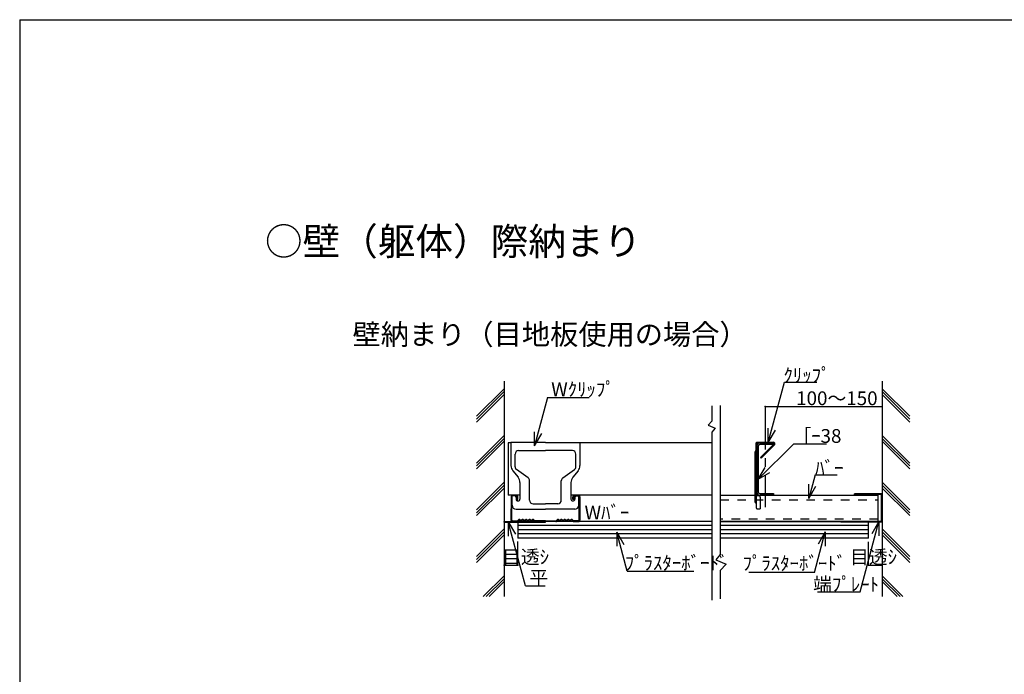
# Model space of a CAD drawing. Extents: x 11 to 286, y 8 to 200.
# Drawn here: x 11 to 154, y 105 to 200 of the extents above; entities that cross this region are included whole.
import ezdxf

# ---------------------------------------------------------------- set-up
doc = ezdxf.new("R2010")
doc.units = 0
doc.header["$MEASUREMENT"] = 0
for name, pattern in [('CENTER1', [10, 6.25, -1.25, 1.25, -1.25]), ('DASHED1', [2.5, 1.25, -1.25]), ('DASHED2', [5, 2.5, -2.5])]:
    doc.linetypes.add(name, pattern=pattern)
for name, color, linetype in [('_1-0_中心線', 7, 'CONTINUOUS'), ('_1-1_中線', 7, 'CONTINUOUS'), ('_1-2_太線１', 7, 'CONTINUOUS'), ('_1-3_太線２', 7, 'CONTINUOUS'), ('_1-4_細線', 7, 'CONTINUOUS'), ('_1-5_寸法', 7, 'CONTINUOUS'), ('_1-6_文字', 7, 'CONTINUOUS'), ('_1-9_ハッチ', 7, 'CONTINUOUS'), ('_1-A_中線', 7, 'CONTINUOUS'), ('_F-3_太線２', 7, 'CONTINUOUS')]:
    doc.layers.add(name, color=color, linetype=linetype)
doc.styles.get("Standard").update_dxf_attribs({"font": 'txt', "bigfont": 'bigfont.shx'})

msp = doc.modelspace()

# ---------------------------------------------------------------- linework, layer by layer
at = {"layer": '_1-0_中心線', "color": 4, "linetype": 'CENTER1'}
msp.add_line((119.08, 143.91), (119.08, 129.3), dxfattribs=at)
at = {"layer": '_1-1_中線', "color": 7, "linetype": 'Continuous'}
for p, q in [((81.81, 138.63), (81.81, 131.03)), ((82.21, 138.63), (81.81, 138.63)), ((111.35, 138.63), (92.21, 138.63)), ((83.51, 131.03), (81.81, 131.03)), ((111.35, 131.03), (90.91, 131.03)), ((112.54, 131.03), (135.44, 131.03)), ((135.44, 127.23), (135.44, 131.03)), ((112.54, 127.23), (135.44, 127.23))]:
    msp.add_line(p, q, dxfattribs=at)
at = {"layer": '_1-1_中線', "color": 7, "linetype": 'DASHED1'}
for p, q in [((112.54, 130.37), (135.44, 130.37)), ((135.44, 127.57), (112.54, 127.57))]:
    msp.add_line(p, q, dxfattribs=at)
at = {"layer": '_1-2_太線１', "color": 2, "linetype": 'Continuous'}
for p, q in [((118.28, 138.63), (120.28, 138.63)), ((120.28, 138.63), (120.28, 138.39)), ((117.88, 138.23), (117.88, 131.43)), ((118.12, 131.43), (118.12, 138.23)), ((120.28, 138.39), (118.28, 138.39)), ((82.22, 130.83), (82.21, 127.43)), ((82.31, 127.43), (82.32, 130.83)), ((83.02, 131.03), (82.42, 131.03)), ((83.02, 130.93), (82.42, 130.93)), ((83.11, 130.43), (83.12, 130.83)), ((83.11, 130.43), (83.21, 130.43)), ((83.21, 130.43), (83.22, 130.83)), ((91.2, 130.43), (91.2, 130.83)), ((91.3, 130.43), (91.2, 130.43)), ((91.3, 130.43), (91.3, 130.83)), ((91.4, 131.03), (92, 131.03)), ((91.4, 130.93), (92, 130.93)), ((92.11, 127.43), (92.1, 130.83)), ((92.2, 130.83), (92.21, 127.43)), ((118.28, 131.27), (120.28, 131.27)), ((120.28, 131.03), (118.28, 131.03)), ((120.28, 131.27), (120.28, 131.03)), ((82.41, 127.33), (83.12, 127.33)), ((83.12, 127.23), (82.41, 127.23)), ((83.19, 127.36), (83.34, 127.5)), ((83.41, 127.43), (83.27, 127.29)), ((85.41, 127.43), (85.55, 127.29)), ((85.48, 127.5), (85.62, 127.36)), ((87.21, 127.33), (85.69, 127.33)), ((85.69, 127.23), (87.21, 127.23)), ((87.21, 127.33), (88.72, 127.33)), ((88.72, 127.23), (87.21, 127.23)), ((88.94, 127.5), (88.79, 127.36)), ((89.01, 127.43), (88.87, 127.29)), ((91.01, 127.43), (91.15, 127.29)), ((91.22, 127.36), (91.08, 127.5)), ((92.01, 127.33), (91.29, 127.33)), ((91.29, 127.23), (92.01, 127.23))]:
    msp.add_line(p, q, dxfattribs=at)
for centre, radius, start, end in [((118.28, 138.23), 0.4, 90, 180), ((118.28, 138.23), 0.4, 90, 168.5616), ((118.28, 138.23), 0.16, 90, 180), ((118.28, 131.43), 0.4, 180, 270), ((118.28, 131.43), 0.16, 180, 270), ((82.42, 130.83), 0.2, 89.857, 179.857), ((82.42, 130.83), 0.1, 89.857, 179.857), ((83.02, 130.83), 0.2, 359.857, 89.857), ((83.02, 130.83), 0.1, 359.857, 89.857), ((91.4, 130.83), 0.2, 90.143, 180.143), ((91.4, 130.83), 0.1, 90.143, 180.143), ((92, 130.83), 0.2, 0.143, 90.143), ((92, 130.83), 0.1, 0.143, 90.143), ((82.41, 127.43), 0.2, 179.857, 272.381), ((82.41, 127.43), 0.1, 179.857, 272.381), ((83.12, 127.43), 0.1, 270, 315), ((83.12, 127.43), 0.2, 270, 315), ((83.41, 127.43), 0.1, 46.3972, 135), ((83.66, 127.69), 0.362, 226.3972, 313.6028), ((83.66, 127.69), 0.263, 226.3972, 313.6028), ((83.91, 127.43), 0.1, 36.8699, 133.6028), ((83.91, 127.43), 0.1, 46.3972, 135), ((84.16, 127.69), 0.362, 226.3972, 313.6028), ((84.16, 127.69), 0.263, 226.3972, 313.6028), ((84.41, 127.43), 0.1, 36.8699, 133.6028), ((84.41, 127.43), 0.1, 46.3972, 135), ((84.66, 127.69), 0.362, 226.3972, 313.6028), ((84.66, 127.69), 0.263, 226.3972, 313.6028), ((84.91, 127.43), 0.1, 36.8699, 133.6028), ((84.91, 127.43), 0.1, 46.3972, 135), ((85.16, 127.69), 0.362, 226.3972, 313.6028), ((85.16, 127.69), 0.263, 226.3972, 313.6028), ((85.41, 127.43), 0.1, 46.3972, 143.1301), ((85.41, 127.43), 0.1, 36.8699, 133.6028), ((85.69, 127.43), 0.2, 225, 270), ((85.69, 127.43), 0.1, 225, 270), ((88.72, 127.43), 0.1, 270, 315), ((88.72, 127.43), 0.2, 270, 315), ((89.01, 127.43), 0.1, 46.3972, 143.1301), ((89.01, 127.43), 0.1, 36.8699, 133.6028), ((89.26, 127.69), 0.362, 226.3972, 313.6028), ((89.26, 127.69), 0.263, 226.3972, 313.6028), ((89.51, 127.43), 0.1, 46.3972, 143.1301), ((89.51, 127.43), 0.1, 45, 133.6028), ((89.76, 127.69), 0.362, 226.3972, 313.6028), ((89.76, 127.69), 0.263, 226.3972, 313.6028), ((90.01, 127.43), 0.1, 46.3972, 143.1301), ((90.01, 127.43), 0.1, 45, 133.6028), ((90.26, 127.69), 0.362, 226.3972, 313.6028), ((90.26, 127.69), 0.263, 226.3972, 313.6028), ((90.51, 127.43), 0.1, 46.3972, 143.1301), ((90.51, 127.43), 0.1, 45, 133.6028), ((90.76, 127.69), 0.362, 226.3972, 313.6028), ((90.76, 127.69), 0.263, 226.3972, 313.6028), ((91.01, 127.43), 0.1, 45, 133.6028), ((91.29, 127.43), 0.2, 225, 270), ((91.29, 127.43), 0.1, 225, 270), ((92.01, 127.43), 0.2, 267.619, 0.143), ((92.01, 127.43), 0.1, 267.619, 0.143)]:
    msp.add_arc(centre, radius, start, end, dxfattribs=at)
at = {"layer": '_1-3_太線２', "color": 3, "linetype": 'Continuous'}
for p, q in [((81.21, 147.6), (81.21, 116.34)), ((136.04, 147.6), (136.04, 116.34)), ((83.21, 127.13), (83.21, 124.83)), ((111.35, 127.23), (87.21, 127.23)), ((130.04, 127.23), (112.54, 127.23)), ((134.04, 124.83), (134.04, 127.13)), ((111.35, 124.83), (83.21, 124.83)), ((134.04, 124.83), (112.54, 124.83))]:
    msp.add_line(p, q, dxfattribs=at)
at = {"layer": '_1-4_細線', "color": 6, "linetype": 'Continuous'}
for p, q in [((132.04, 131.13), (132.04, 131.23)), ((136.04, 131.23), (132.04, 131.23)), ((135.94, 131.13), (132.04, 131.13)), ((135.94, 127.23), (135.94, 131.13)), ((136.04, 127.13), (136.04, 131.23)), ((81.21, 127.23), (87.21, 127.23)), ((81.21, 127.13), (81.21, 127.23)), ((81.21, 127.13), (87.21, 127.13)), ((87.21, 127.13), (87.21, 127.23)), ((130.04, 127.13), (130.04, 127.23)), ((135.94, 127.23), (130.04, 127.23)), ((136.04, 127.13), (130.04, 127.13))]:
    msp.add_line(p, q, dxfattribs=at)
at = {"layer": '_1-5_寸法', "color": 4, "linetype": 'Continuous'}
for p, q in [((111.35, 144), (111.35, 141.79)), ((112.54, 144.04), (112.54, 122.44)), ((119.08, 143.91), (136.04, 143.91)), ((111.35, 141.79), (110.79, 141.22)), ((110.79, 141.22), (111.81, 140.79)), ((111.81, 140.79), (111.35, 140.18)), ((111.35, 140.22), (111.35, 115.82)), ((83.21, 120.88), (83.21, 124.32)), ((134.04, 120.88), (134.04, 124.28)), ((112.54, 122.44), (111.93, 121.67)), ((111.93, 121.67), (113.41, 121.03)), ((81.21, 120.88), (83.21, 120.88)), ((113.41, 121.03), (112.54, 120.12)), ((112.54, 120.12), (112.54, 116.02)), ((134.04, 120.88), (136.04, 120.88))]:
    msp.add_line(p, q, dxfattribs=at)
at = {"layer": '_1-5_寸法', "color": 3}
for p in [(119.08, 143.91), (136.04, 143.91), (81.21, 120.88), (83.21, 120.88), (134.04, 120.88), (136.04, 120.88)]:
    msp.add_point(p, dxfattribs=at)
at = {"layer": '_1-6_文字', "color": 4, "linetype": 'Continuous'}
for p, q in [((119.51, 138.69), (121.86, 147.46)), ((121.86, 147.46), (126.57, 147.46)), ((87.52, 145.2), (85.64, 138.19)), ((87.52, 145.2), (93.57, 145.2)), ((85.64, 138.19), (85.64, 140.26)), ((85.64, 138.19), (86.68, 139.99)), ((119.51, 138.69), (119.51, 140.76)), ((119.51, 138.69), (120.55, 140.49)), ((123.23, 138.52), (118.07, 133.36)), ((123.23, 138.52), (127.95, 138.52)), ((118.07, 133.36), (119.05, 135.06)), ((118.07, 133.36), (119.77, 134.34)), ((126.32, 133.98), (125.4, 130.58)), ((126.32, 133.98), (129.53, 133.98)), ((125.4, 130.58), (125.4, 132.65)), ((125.4, 130.58), (126.44, 132.37)), ((81.81, 127.2), (81.81, 125.12)), ((81.81, 127.2), (82.85, 125.4)), ((84.31, 117.87), (81.81, 127.2)), ((132.84, 117.01), (135.57, 127.23)), ((135.57, 127.23), (134.54, 125.43)), ((135.57, 127.23), (135.57, 125.16)), ((97.55, 125.7), (97.55, 123.63)), ((97.55, 125.7), (98.59, 123.9)), ((99.07, 120.04), (97.55, 125.7)), ((126.2, 119.85), (127.77, 125.71)), ((127.77, 125.71), (126.74, 123.92)), ((127.77, 125.71), (127.77, 123.64)), ((99.07, 120.04), (108.71, 120.04)), ((126.2, 119.85), (116.7, 119.85)), ((84.31, 117.87), (87.19, 117.87)), ((126.68, 117.01), (132.84, 117.01))]:
    msp.add_line(p, q, dxfattribs=at)
at = {"layer": '_1-9_ハッチ', "color": 4, "linetype": 'Continuous'}
for p, q in [((77.21, 142.5), (81.21, 146.5)), ((77.21, 142.08), (81.21, 146.08)), ((77.21, 141.65), (81.21, 145.65)), ((140.04, 142.5), (136.04, 146.5)), ((140.04, 142.08), (136.04, 146.08)), ((140.04, 141.65), (136.04, 145.65)), ((77.21, 135.71), (81.21, 139.71)), ((77.21, 135.29), (81.21, 139.29)), ((77.21, 134.87), (81.21, 138.87)), ((140.04, 135.71), (136.04, 139.71)), ((140.04, 135.29), (136.04, 139.29)), ((140.04, 134.87), (136.04, 138.87)), ((77.21, 128.93), (81.21, 132.93)), ((140.04, 128.93), (136.04, 132.93)), ((77.21, 128.5), (81.21, 132.5)), ((77.21, 128.08), (81.21, 132.08)), ((140.04, 128.5), (136.04, 132.5)), ((140.04, 128.08), (136.04, 132.08)), ((77.21, 122.14), (81.21, 126.14)), ((77.21, 121.71), (81.21, 125.71)), ((111.35, 126.63), (83.21, 126.63)), ((111.35, 126.03), (83.21, 126.03)), ((134.04, 126.63), (112.54, 126.63)), ((134.04, 126.03), (112.54, 126.03)), ((140.04, 122.14), (136.04, 126.14)), ((140.04, 121.71), (136.04, 125.71)), ((77.21, 121.29), (81.21, 125.29)), ((111.35, 125.43), (83.21, 125.43)), ((134.04, 125.43), (112.54, 125.43)), ((140.04, 121.29), (136.04, 125.29)), ((78.19, 116.34), (81.21, 119.35)), ((78.62, 116.34), (81.21, 118.93)), ((139.05, 116.34), (136.04, 119.35)), ((138.63, 116.34), (136.04, 118.93)), ((79.04, 116.34), (81.21, 118.5)), ((138.21, 116.34), (136.04, 118.5))]:
    msp.add_line(p, q, dxfattribs=at)
at = {"layer": '_1-A_中線', "color": 7, "linetype": 'Continuous'}
for p, q in [((87.21, 138.71), (82.21, 138.71)), ((82.21, 138.71), (82.21, 135.34)), ((87.21, 138.71), (92.21, 138.71)), ((92.21, 138.71), (92.21, 135.34)), ((117.76, 131.03), (117.76, 138.63)), ((117.88, 138.75), (120.28, 138.75)), ((117.88, 131.03), (117.88, 138.63)), ((117.88, 138.63), (120.28, 138.63)), ((120.28, 138.63), (120.28, 138.39)), ((120.4, 138.63), (120.4, 138.34)), ((83.31, 137.51), (87.21, 137.51)), ((91.11, 137.51), (87.21, 137.51)), ((117.56, 137.15), (117.56, 131.03)), ((120.28, 138.39), (118.41, 136.52)), ((120.4, 138.34), (118.5, 136.43)), ((82.81, 135.17), (82.81, 137.01)), ((91.61, 135.17), (91.61, 137.01)), ((118.5, 136.43), (118.41, 136.52)), ((82.48, 134.58), (83.24, 133.64)), ((84.7, 133.56), (83.02, 134.76)), ((89.72, 133.56), (91.4, 134.76)), ((91.94, 134.58), (91.18, 133.64)), ((83.51, 132.88), (83.51, 130.49)), ((84.91, 130.31), (84.91, 133.15)), ((89.51, 130.31), (89.51, 133.15)), ((90.91, 132.88), (90.91, 130.49)), ((82.37, 129.61), (82.37, 130.93)), ((82.75, 130.93), (82.37, 130.93)), ((82.95, 130.73), (82.95, 130.49)), ((91.47, 130.73), (91.47, 130.49)), ((91.67, 130.93), (92.05, 130.93)), ((92.05, 129.61), (92.05, 130.93)), ((82.97, 129.01), (87.21, 129.01)), ((85.41, 129.81), (87.21, 129.81)), ((89.01, 129.81), (87.21, 129.81)), ((91.45, 129.01), (87.21, 129.01))]:
    msp.add_line(p, q, dxfattribs=at)
at = {"layer": '_1-A_中線', "color": 7, "linetype": 'DASHED2'}
for p, q in [((117.56, 131.03), (117.56, 130.25)), ((117.76, 131.03), (117.76, 129.25)), ((118.16, 130.97), (117.76, 130.97)), ((117.88, 131.03), (117.88, 130.97)), ((118.36, 130.77), (118.36, 129.05)), ((117.96, 129.05), (118.36, 129.05))]:
    msp.add_line(p, q, dxfattribs=at)
at = {"layer": '_1-A_中線', "color": 7, "linetype": 'Continuous'}
for centre, radius, start, end in [((117.88, 138.63), 0.12, 90, 180), ((120.28, 138.63), 0.12, 0, 90), ((83.31, 137.01), 0.5, 90, 180), ((91.11, 137.01), 0.5, 0, 90), ((118.06, 137.15), 0.5, 126.8699, 180), ((83.41, 135.34), 1.2, 180, 219.0939), ((83.31, 135.17), 0.5, 180, 234.4623), ((91.11, 135.17), 0.5, 305.5377, 0), ((91.01, 135.34), 1.2, 320.9061, 0), ((82.31, 132.88), 1.2, 0, 39.0939), ((84.41, 133.15), 0.5, 0, 54.4623), ((90.01, 133.15), 0.5, 125.5377, 180), ((92.11, 132.88), 1.2, 140.9061, 180), ((82.75, 130.73), 0.2, 0, 90), ((83.23, 130.49), 0.28, 180, 0), ((85.41, 130.31), 0.5, 180, 270), ((89.01, 130.31), 0.5, 270, 0), ((91.19, 130.49), 0.28, 180, 0), ((91.67, 130.73), 0.2, 90, 180), ((82.97, 129.61), 0.6, 180, 270), ((91.45, 129.61), 0.6, 270, 0)]:
    msp.add_arc(centre, radius, start, end, dxfattribs=at)
at = {"layer": '_1-A_中線', "color": 7, "linetype": 'DASHED2'}
for centre, radius, start, end in [((118.06, 130.25), 0.5, 180, 233.1301), ((118.16, 130.77), 0.2, 0, 90), ((117.96, 129.25), 0.2, 180, 270)]:
    msp.add_arc(centre, radius, start, end, dxfattribs=at)
at = {"layer": '_F-3_太線２', "color": 3, "linetype": 'Continuous'}
for q in [(285.97, 200.05), (10.97, 10.05)]:
    msp.add_line((10.97, 200.05), q, dxfattribs=at)

# ---------------------------------------------------------------- texts
at = {"layer": '_1-5_寸法', "color": 4}
for s, p in [('100～150', (123.56, 144.11)), ('目透ｼ', (80.91, 121.08)), ('目透ｼ', (131.37, 121.08))]:
    msp.add_text(s, height=2, dxfattribs=at).set_placement(p)
at = {"layer": '_1-6_文字', "color": 7}
msp.add_text('○壁（躯体）際納まり', height=4, dxfattribs=at).set_placement((46.53, 165.88))
at = {"layer": '_1-6_文字', "color": 4}
for s, height, p in [('壁納まり（目地板使用の場合）', 3, (59.23, 152.88)), ('ｸﾘｯﾌﾟ', 2, (121.72, 147.46)), ('Wｸﾘｯﾌﾟ', 2, (88.04, 145.41)), ('［ｰ38', 2, (123.01, 138.64)), ('ﾊﾞｰ', 2, (126.32, 134)), ('Wﾊﾞｰ', 2, (92.88, 127.52)), ('ﾌﾟﾗｽﾀｰﾎﾞｰﾄﾞ', 2, (98.71, 120.21)), ('ﾌﾟﾗｽﾀｰﾎﾞｰﾄﾞ', 2, (115.79, 120.16)), ('平', 2, (84.87, 118.08)), ('端ﾌﾟﾚｰﾄ', 2, (126.02, 117.11))]:
    msp.add_text(s, height=height, dxfattribs=at).set_placement(p)

doc.saveas('drawing.dxf')
